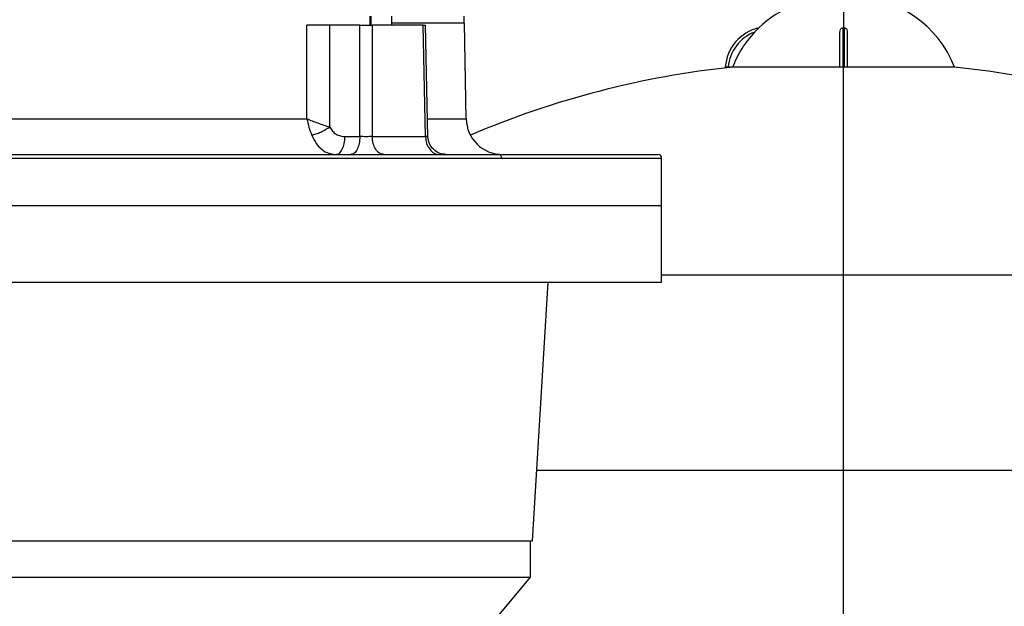
# Model space of a CAD drawing. Units: millimetres. Extents: x 4 to 416, y 4 to 293.
# Drawn here: x 86 to 102, y 103 to 113 of the extents above; entities that cross this region are included whole.
import ezdxf

# ---------------------------------------------------------------- set-up
doc = ezdxf.new("R2010")
doc.units = ezdxf.units.MM

msp = doc.modelspace()

# ---------------------------------------------------------------- linework, layer by layer
at = {"color": 8, "linetype": 'Continuous', "lineweight": 25}
for p, q in [((99.593, 112.899), (99.593, 112.409)), ((91.955, 112.451), (91.955, 112.598)), ((96.652, 108.422), (99.593, 108.422)), ((99.593, 108.422), (102.534, 108.422)), ((94.633, 105.265), (99.593, 105.265)), ((99.593, 105.265), (104.553, 105.265))]:
    msp.add_line(p, q, dxfattribs=at)
at = {"color": 7, "linetype": 'Continuous', "lineweight": 25}
for p, q in [((91.936, 112.598), (91.936, 112.447)), ((92.289, 112.447), (92.289, 112.598)), ((93.461, 112.481), (93.461, 112.599)), ((90.919, 110.941), (90.917, 112.451)), ((91.288, 110.807), (91.287, 112.451)), ((91.772, 112.451), (91.287, 112.451)), ((91.775, 110.652), (91.772, 112.451)), ((91.973, 112.451), (91.976, 110.652)), ((92.836, 110.652), (92.797, 112.451)), ((92.876, 110.651), (92.838, 112.452)), ((93.493, 110.94), (93.466, 112.481)), ((99.581, 112.409), (99.581, 111.773)), ((99.581, 112.409), (99.593, 112.409)), ((99.593, 112.409), (99.605, 112.409)), ((99.605, 111.773), (99.605, 112.409)), ((99.534, 111.773), (99.534, 112.34)), ((99.652, 112.34), (99.652, 111.773)), ((97.8, 111.773), (97.728, 111.773)), ((99.534, 111.773), (97.8, 111.773)), ((99.581, 111.773), (99.605, 111.773)), ((99.593, 108.422), (99.593, 111.773)), ((101.387, 111.773), (99.652, 111.773)), ((91.535, 110.652), (91.775, 110.652)), ((96.652, 109.539), (96.652, 110.304)), ((79.005, 109.539), (87.828, 109.539)), ((87.828, 109.539), (96.652, 109.539)), ((96.652, 108.304), (96.652, 109.539)), ((99.593, 105.265), (99.593, 108.422)), ((79.005, 108.304), (87.828, 108.304)), ((87.828, 108.304), (96.652, 108.304)), ((94.564, 104.128), (94.819, 108.304)), ((99.593, 100.405), (99.593, 105.265)), ((81.093, 104.128), (87.828, 104.128)), ((87.828, 104.128), (94.564, 104.128)), ((94.534, 103.539), (94.534, 104.128)), ((81.122, 103.539), (94.534, 103.539)), ((93.744, 102.598), (94.534, 103.539))]:
    msp.add_line(p, q, dxfattribs=at)
for centre, radius, start, end in [((99.444, 111.134), 1.765, 90, 133.745), ((99.742, 111.134), 1.765, 21.2291, 90), ((98.385, 111.722), 0.706, 103.235, 175.8366), ((98.385, 111.722), 0.659, 110.3404, 175.5386), ((99.332, 97.148), 14.706, 95.9853, 113.1008), ((99.854, 97.148), 14.706, 66.8992, 84.0147), ((94.081, 110.951), 0.588, 181.0221, 270), ((96.593, 110.304), 0.0588, 359.1453, 90)]:
    msp.add_arc(centre, radius, start, end, dxfattribs=at)
for points, knots in [([(91.287, 112.451), (91.258, 112.451), (91.199, 112.451), (91.101, 112.451), (91.003, 112.451), (90.946, 112.451), (90.917, 112.451)], [0, 0, 0, 0, 0.249944, 0.499968, 0.750055, 1, 1, 1, 1]), ([(91.772, 112.451), (91.788, 112.451), (91.821, 112.451), (91.875, 112.451), (91.929, 112.451), (91.958, 112.451), (91.973, 112.451)], [0, 0, 0, 0, 0.25032, 0.500362, 0.750118, 1, 1, 1, 1]), ([(92.797, 112.451), (92.669, 112.451), (92.413, 112.451), (92.12, 112.451), (91.973, 112.451)], [0, 0, 0, 0, 0.5, 1, 1, 1, 1]), ([(93.464, 112.481), (93.46, 112.481), (93.451, 112.481), (93.357, 112.481), (93.202, 112.481), (92.984, 112.481), (92.703, 112.481), (92.469, 112.481), (92.314, 112.481), (92.289, 112.481)], [0, 0, 0, 0, 0.150242, 0.313881, 0.477521, 0.641161, 0.804801, 0.96844, 1, 1, 1, 1]), ([(92.797, 112.451), (92.807, 112.451), (92.827, 112.451), (92.839, 112.451), (92.837, 112.451), (92.836, 112.451)], [0, 0, 0, 0, 0.437436, 0.87438, 1, 1, 1, 1]), ([(98.224, 112.409), (98.223, 112.409), (98.223, 112.408), (98.219, 112.405), (98.211, 112.396), (98.189, 112.374), (98.169, 112.354), (98.156, 112.34)], [0, 0, 0, 0, 0.061087, 0.126255, 0.251988, 0.502159, 1, 1, 1, 1]), ([(98.224, 112.409), (98.224, 112.409), (98.224, 112.409), (98.224, 112.409), (98.224, 112.409)], [0, 0, 0, 0, 0.560668, 1, 1, 1, 1]), ([(99.534, 112.34), (99.535, 112.354), (99.537, 112.374), (99.551, 112.396), (99.563, 112.405), (99.572, 112.408), (99.576, 112.409), (99.579, 112.409)], [0, 0, 0, 0, 0.49806, 0.747361, 0.873603, 0.938822, 1, 1, 1, 1]), ([(99.579, 112.409), (99.579, 112.409), (99.58, 112.409), (99.581, 112.409), (99.581, 112.409)], [0, 0, 0, 0, 0.559484, 1, 1, 1, 1]), ([(99.605, 112.409), (99.605, 112.409), (99.606, 112.409), (99.607, 112.409), (99.607, 112.409)], [0, 0, 0, 0, 0.560968, 1, 1, 1, 1]), ([(99.607, 112.409), (99.61, 112.409), (99.614, 112.408), (99.623, 112.405), (99.635, 112.396), (99.649, 112.374), (99.651, 112.354), (99.652, 112.34)], [0, 0, 0, 0, 0.0611078, 0.1262618, 0.2519934, 0.5021632, 1, 1, 1, 1]), ([(97.8, 111.773), (97.846, 111.877), (97.938, 112.083), (98.084, 112.255), (98.156, 112.34)], [0, 0, 0, 0, 0.505563, 1, 1, 1, 1]), ([(97.728, 111.773), (97.722, 111.773), (97.71, 111.773), (97.694, 111.773), (97.683, 111.773), (97.682, 111.773), (97.681, 111.773)], [0, 0, 0, 0, 0.250056, 0.499896, 0.749265, 1, 1, 1, 1]), ([(99.581, 111.773), (99.575, 111.773), (99.563, 111.773), (99.547, 111.773), (99.536, 111.773), (99.535, 111.773), (99.534, 111.773)], [0, 0, 0, 0, 0.250038, 0.499878, 0.749204, 1, 1, 1, 1]), ([(99.652, 111.773), (99.651, 111.773), (99.65, 111.773), (99.639, 111.773), (99.623, 111.773), (99.611, 111.773), (99.605, 111.773)], [0, 0, 0, 0, 0.250072, 0.499906, 0.74925, 1, 1, 1, 1]), ([(84.737, 110.941), (84.892, 110.941), (85.202, 110.941), (85.699, 110.941), (86.214, 110.941), (86.744, 110.941), (87.283, 110.941), (87.828, 110.941), (88.373, 110.941), (88.913, 110.941), (89.443, 110.941), (89.957, 110.941), (90.454, 110.941), (90.764, 110.941), (90.919, 110.941)], [0, 0, 0, 0, 0.0833333, 0.1666666, 0.2499999, 0.3333332, 0.4166667, 0.4999999, 0.5833333, 0.6666666, 0.75, 0.8333333, 0.9166666, 1, 1, 1, 1]), ([(90.919, 110.941), (90.929, 110.895), (90.949, 110.803), (90.981, 110.717), (90.998, 110.674)], [0, 0, 0, 0, 0.493742, 1, 1, 1, 1]), ([(90.919, 110.941), (90.946, 110.929), (91, 110.906), (91.094, 110.871), (91.194, 110.838), (91.256, 110.818), (91.288, 110.807)], [0, 0, 0, 0, 0.237138, 0.478841, 0.730929, 1, 1, 1, 1]), ([(90.998, 110.674), (91.021, 110.68), (91.066, 110.693), (91.143, 110.725), (91.221, 110.764), (91.266, 110.793), (91.288, 110.807)], [0, 0, 0, 0, 0.24998, 0.499953, 0.749856, 1, 1, 1, 1]), ([(91.288, 110.807), (91.302, 110.784), (91.331, 110.738), (91.392, 110.689), (91.461, 110.658), (91.511, 110.654), (91.535, 110.652)], [0, 0, 0, 0, 0.2496743, 0.4993746, 0.7498343, 1, 1, 1, 1]), ([(90.998, 110.674), (91.02, 110.627), (91.064, 110.536), (91.16, 110.438), (91.247, 110.39), (91.324, 110.367), (91.363, 110.365), (91.388, 110.363)], [0, 0, 0, 0, 0.256035, 0.506795, 0.75429, 0.840754, 1, 1, 1, 1]), ([(91.388, 110.363), (91.407, 110.367), (91.445, 110.376), (91.494, 110.442), (91.528, 110.538), (91.533, 110.614), (91.535, 110.652)], [0, 0, 0, 0, 0.25, 0.499998, 0.749996, 1, 1, 1, 1]), ([(91.775, 110.652), (91.772, 110.614), (91.767, 110.538), (91.733, 110.442), (91.685, 110.376), (91.647, 110.367), (91.628, 110.363)], [0, 0, 0, 0, 0.250003, 0.500002, 0.75, 1, 1, 1, 1]), ([(91.976, 110.652), (91.961, 110.652), (91.931, 110.651), (91.878, 110.651), (91.824, 110.651), (91.791, 110.652), (91.775, 110.652)], [0, 0, 0, 0, 0.249998, 0.500889, 0.750715, 1, 1, 1, 1]), ([(92.163, 110.363), (92.139, 110.367), (92.09, 110.376), (92.029, 110.442), (91.985, 110.538), (91.979, 110.614), (91.976, 110.652)], [0, 0, 0, 0, 0.2499991, 0.4999985, 0.7499966, 1, 1, 1, 1]), ([(91.976, 110.652), (92.129, 110.652), (92.436, 110.652), (92.702, 110.652), (92.836, 110.652)], [0, 0, 0, 0, 0.5, 1, 1, 1, 1]), ([(92.836, 110.652), (92.84, 110.614), (92.847, 110.538), (92.9, 110.442), (92.974, 110.376), (93.033, 110.367), (93.062, 110.363)], [0, 0, 0, 0, 0.250003, 0.500002, 0.75, 1, 1, 1, 1]), ([(93.17, 110.363), (93.132, 110.367), (93.056, 110.376), (92.96, 110.442), (92.892, 110.537), (92.881, 110.613), (92.876, 110.651)], [0, 0, 0, 0, 0.2499712, 0.4998772, 0.7499963, 1, 1, 1, 1]), ([(79.064, 110.363), (79.069, 110.363), (79.079, 110.363), (79.163, 110.363), (79.297, 110.363), (79.484, 110.363), (79.722, 110.363), (80.011, 110.363), (80.347, 110.363), (80.73, 110.363), (81.157, 110.363), (81.624, 110.363), (82.13, 110.363), (82.671, 110.363), (83.244, 110.363), (83.845, 110.363), (84.471, 110.363), (85.117, 110.363), (85.78, 110.363), (86.456, 110.363), (87.14, 110.363), (87.828, 110.363), (88.517, 110.363), (89.201, 110.363), (89.876, 110.363), (90.539, 110.363), (91.186, 110.363), (91.811, 110.363), (92.413, 110.363), (92.985, 110.363), (93.528, 110.363), (93.86, 110.363), (94.026, 110.363)], [0, 0, 0, 0, 0.033333, 0.066667, 0.1, 0.133333, 0.166667, 0.2, 0.233333, 0.266667, 0.3, 0.333333, 0.366667, 0.4, 0.433333, 0.466667, 0.5, 0.533333, 0.566667, 0.6, 0.633333, 0.666667, 0.7, 0.733333, 0.766667, 0.8, 0.833333, 0.866667, 0.9, 0.933333, 0.966667, 1, 1, 1, 1]), ([(81.589, 110.304), (81.756, 110.304), (82.09, 110.304), (82.637, 110.304), (83.213, 110.304), (83.818, 110.304), (84.448, 110.304), (85.099, 110.304), (85.766, 110.304), (86.447, 110.304), (87.135, 110.304), (87.828, 110.304), (88.521, 110.304), (89.21, 110.304), (89.89, 110.304), (90.558, 110.304), (91.208, 110.304), (91.838, 110.304), (92.443, 110.304), (93.019, 110.304), (93.566, 110.304), (93.9, 110.304), (94.067, 110.304)], [0, 0, 0, 0, 0.05, 0.1, 0.15, 0.2, 0.25, 0.3, 0.35, 0.4, 0.45, 0.5, 0.55, 0.6, 0.65, 0.7, 0.75, 0.8, 0.85, 0.9, 0.95, 1, 1, 1, 1]), ([(94.067, 110.304), (94.067, 110.312), (94.066, 110.327), (94.056, 110.347), (94.042, 110.36), (94.031, 110.362), (94.026, 110.363)], [0, 0, 0, 0, 0.249988, 0.499995, 0.749999, 1, 1, 1, 1]), ([(94.026, 110.363), (94.184, 110.363), (94.502, 110.363), (94.926, 110.363), (95.309, 110.363), (95.646, 110.363), (95.934, 110.363), (96.172, 110.363), (96.36, 110.363), (96.493, 110.363), (96.577, 110.363), (96.588, 110.363), (96.593, 110.363)], [0, 0, 0, 0, 0.1, 0.2, 0.3, 0.4, 0.5, 0.6, 0.7, 0.8, 0.9, 1, 1, 1, 1]), ([(81.589, 109.539), (81.756, 109.539), (82.09, 109.539), (82.637, 109.539), (83.213, 109.539), (83.818, 109.539), (84.448, 109.539), (85.099, 109.539), (85.766, 109.539), (86.447, 109.539), (87.135, 109.539), (87.828, 109.539), (88.521, 109.539), (89.21, 109.539), (89.89, 109.539), (90.558, 109.539), (91.208, 109.539), (91.838, 109.539), (92.443, 109.539), (93.02, 109.539), (93.565, 109.539), (94.074, 109.539), (94.545, 109.539), (94.974, 109.539), (95.359, 109.539), (95.698, 109.539), (95.989, 109.539), (96.228, 109.539), (96.417, 109.539), (96.551, 109.539), (96.636, 109.539), (96.647, 109.539), (96.652, 109.539)], [0, 0, 0, 0, 0.033333, 0.066667, 0.1, 0.133333, 0.166667, 0.2, 0.233333, 0.266667, 0.3, 0.333333, 0.366667, 0.4, 0.433333, 0.466667, 0.5, 0.533333, 0.566667, 0.6, 0.633333, 0.666667, 0.7, 0.733333, 0.766667, 0.8, 0.833333, 0.866667, 0.9, 0.933333, 0.966667, 1, 1, 1, 1])]:
    msp.add_open_spline(points, degree=3, knots=knots, dxfattribs=at)
at = {"color": 8, "linetype": 'Continuous', "lineweight": 25}
for points, knots in [([(92.87, 110.941), (92.943, 110.941), (93.095, 110.941), (93.267, 110.941), (93.397, 110.941), (93.478, 110.941), (93.488, 110.941), (93.493, 110.941)], [0, 0, 0, 0, 0.186047, 0.389535, 0.593024, 0.796512, 1, 1, 1, 1]), ([(92.875, 110.651), (92.875, 110.651), (92.877, 110.651), (92.866, 110.651), (92.846, 110.652), (92.836, 110.652)], [0, 0, 0, 0, 0.118058, 0.559502, 1, 1, 1, 1]), ([(94.067, 110.304), (94.217, 110.304), (94.517, 110.304), (94.921, 110.304), (95.29, 110.304), (95.617, 110.304), (95.902, 110.304), (96.144, 110.304), (96.34, 110.304), (96.49, 110.304), (96.592, 110.304), (96.647, 110.304), (96.647, 110.304), (96.646, 110.304)], [0, 0, 0, 0, 0.09375, 0.187499, 0.281249, 0.374999, 0.468749, 0.562498, 0.656248, 0.749998, 0.843747, 0.937497, 1, 1, 1, 1])]:
    msp.add_open_spline(points, degree=3, knots=knots, dxfattribs=at)

doc.saveas('drawing.dxf')
